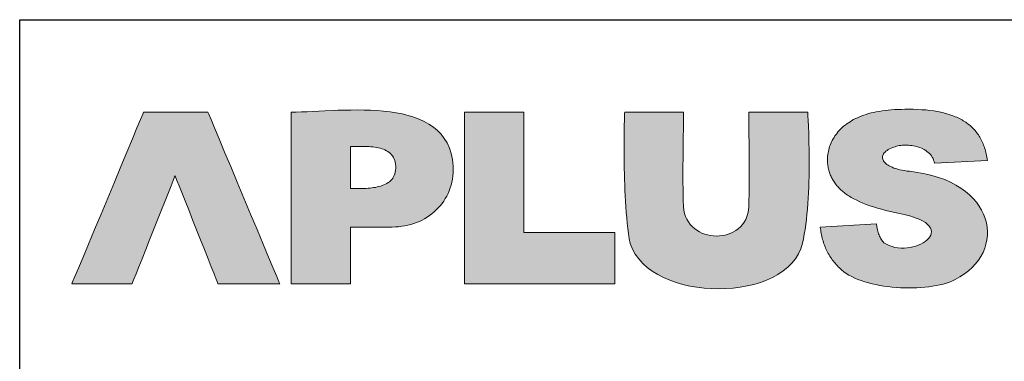
# Model space of a CAD drawing. Extents: x 3456 to 3896, y -4128 to -3515.
# Drawn here: x 3629 to 3703, y -4059 to -4034 of the extents above; entities that cross this region are included whole.
import ezdxf

# ---------------------------------------------------------------- set-up
doc = ezdxf.new("R2010")
doc.units = 0
doc.header["$LTSCALE"] = 16.335
doc.layers.get('0').update_dxf_attribs({"linetype": 'CONTINUOUS'})
doc.layers.add('1实体粗线', color=7, linetype='CONTINUOUS', lineweight=30)
doc.layers.add('2实体细线', color=2, linetype='CONTINUOUS', lineweight=15)

# ---------------------------------------------------------------- blocks, each defined once
blk = doc.blocks.new('A$C0649190B')
at = {"layer": '1实体粗线'}
h = blk.add_hatch(color=8, dxfattribs=at)
h.paths.add_polyline_path([(30.206, -7.831), (32.326, -7.713), (32.343, -7.825), (32.365, -7.933), (32.378, -7.985), (32.391, -8.034), (32.406, -8.082), (32.421, -8.127), (32.438, -8.17), (32.458, -8.213), (32.477, -8.252), (32.499, -8.291), (32.523, -8.328), (32.549, -8.36), (32.577, -8.39), (32.605, -8.421), (32.702, -8.481), (32.805, -8.531), (32.911, -8.57), (33.021, -8.598), (33.136, -8.617), (33.25, -8.626), (33.365, -8.626), (33.477, -8.619), (33.589, -8.602), (33.697, -8.58), (33.803, -8.55), (33.902, -8.516), (33.995, -8.475), (34.081, -8.427), (34.159, -8.377), (34.228, -8.321), (34.286, -8.263), (34.334, -8.203), (34.369, -8.138), (34.39, -8.073), (34.397, -8.004), (34.386, -7.937), (34.36, -7.868), (34.317, -7.799), (34.252, -7.732), (34.17, -7.665), (34.066, -7.6), (33.941, -7.538), (33.79, -7.477), (33.617, -7.419), (33.419, -7.367), (33.194, -7.317), (33.015, -7.281), (32.84, -7.242), (32.674, -7.203), (32.514, -7.16), (32.361, -7.117), (32.214, -7.071), (32.074, -7.024), (31.94, -6.976), (31.812, -6.925), (31.691, -6.873), (31.577, -6.821), (31.469, -6.765), (31.419, -6.737), (31.37, -6.709), (31.32, -6.681), (31.275, -6.65), (31.229, -6.622), (31.186, -6.592), (31.145, -6.562), (31.106, -6.532), (31.067, -6.499), (31.029, -6.469), (30.994, -6.437), (30.957, -6.404), (30.925, -6.372), (30.893, -6.337), (30.86, -6.303), (30.83, -6.268), (30.802, -6.234), (30.774, -6.197), (30.748, -6.162), (30.722, -6.126), (30.698, -6.087), (30.677, -6.05), (30.655, -6.011), (30.634, -5.972), (30.614, -5.934), (30.597, -5.893), (30.58, -5.854), (30.564, -5.813), (30.551, -5.769), (30.539, -5.728), (30.526, -5.685), (30.515, -5.642), (30.506, -5.599), (30.498, -5.556), (30.491, -5.51), (30.487, -5.465), (30.482, -5.42), (30.478, -5.374), (30.476, -5.327), (30.476, -5.279), (30.478, -5.217), (30.482, -5.156), (30.487, -5.094), (30.498, -5.033), (30.508, -4.973), (30.521, -4.912), (30.539, -4.852), (30.558, -4.794), (30.577, -4.733), (30.601, -4.675), (30.629, -4.617), (30.657, -4.56), (30.69, -4.502), (30.722, -4.446), (30.759, -4.39), (30.798, -4.334), (30.841, -4.28), (30.884, -4.226), (30.931, -4.174), (30.979, -4.124), (31.031, -4.075), (31.085, -4.027), (31.141, -3.982), (31.201, -3.939), (31.264, -3.895), (31.327, -3.852), (31.393, -3.813), (31.463, -3.775), (31.536, -3.738), (31.609, -3.701), (31.687, -3.669), (31.767, -3.634), (31.849, -3.604), (31.935, -3.576), (32.026, -3.548), (32.119, -3.524), (32.216, -3.5), (32.318, -3.481), (32.423, -3.462), (32.533, -3.444), (32.646, -3.429), (32.762, -3.416), (32.881, -3.405), (33.006, -3.397), (33.134, -3.39), (33.265, -3.386), (33.399, -3.382), (33.537, -3.382), (33.708, -3.384), (33.874, -3.388), (34.034, -3.399), (34.187, -3.41), (34.338, -3.427), (34.483, -3.446), (34.552, -3.457), (34.621, -3.47), (34.69, -3.483), (34.755, -3.496), (34.822, -3.511), (34.885, -3.528), (34.947, -3.544), (35.01, -3.563), (35.068, -3.58), (35.128, -3.6), (35.185, -3.621), (35.241, -3.641), (35.297, -3.664), (35.351, -3.686), (35.403, -3.71), (35.454, -3.736), (35.504, -3.762), (35.552, -3.788), (35.599, -3.816), (35.644, -3.844), (35.69, -3.874), (35.733, -3.904), (35.776, -3.934), (35.817, -3.967), (35.858, -4.001), (35.897, -4.036), (35.934, -4.073), (35.97, -4.109), (36.007, -4.146), (36.042, -4.187), (36.074, -4.226), (36.107, -4.267), (36.137, -4.31), (36.167, -4.353), (36.195, -4.396), (36.223, -4.442), (36.249, -4.489), (36.275, -4.537), (36.299, -4.584), (36.322, -4.634), (36.344, -4.686), (36.363, -4.737), (36.383, -4.789), (36.402, -4.843), (36.42, -4.899), (36.435, -4.956), (36.45, -5.012), (36.463, -5.07), (36.476, -5.13), (36.489, -5.191), (36.497, -5.251), (36.508, -5.314), (34.515, -5.42), (34.5, -5.357), (34.481, -5.299), (34.457, -5.243), (34.429, -5.189), (34.394, -5.141), (34.36, -5.094), (34.319, -5.051), (34.276, -5.01), (34.23, -4.973), (34.181, -4.938), (34.129, -4.908), (34.075, -4.878), (34.021, -4.852), (33.963, -4.83), (33.904, -4.809), (33.844, -4.791), (33.783, -4.776), (33.721, -4.763), (33.66, -4.753), (33.598, -4.746), (33.535, -4.74), (33.475, -4.737), (33.414, -4.737), (33.354, -4.74), (33.296, -4.742), (33.237, -4.748), (33.181, -4.757), (33.129, -4.768), (33.077, -4.781), (33.028, -4.796), (32.982, -4.811), (32.939, -4.83), (32.877, -4.854), (32.821, -4.88), (32.769, -4.908), (32.723, -4.936), (32.682, -4.966), (32.648, -4.999), (32.618, -5.029), (32.594, -5.061), (32.577, -5.096), (32.561, -5.128), (32.555, -5.163), (32.551, -5.197), (32.553, -5.23), (32.561, -5.264), (32.574, -5.299), (32.592, -5.333), (32.615, -5.366), (32.644, -5.398), (32.676, -5.431), (32.715, -5.463), (32.76, -5.493), (32.808, -5.521), (32.862, -5.549), (32.92, -5.575), (32.985, -5.601), (33.054, -5.625), (33.127, -5.646), (33.205, -5.668), (33.289, -5.685), (33.378, -5.7), (33.47, -5.715), (33.57, -5.726), (33.868, -5.765), (34.15, -5.815), (34.418, -5.88), (34.669, -5.955), (34.902, -6.041), (35.12, -6.139), (35.323, -6.244), (35.508, -6.359), (35.677, -6.482), (35.832, -6.614), (35.97, -6.75), (36.094, -6.892), (36.199, -7.041), (36.29, -7.192), (36.366, -7.348), (36.424, -7.507), (36.469, -7.667), (36.497, -7.829), (36.51, -7.993), (36.508, -8.155), (36.491, -8.317), (36.456, -8.475), (36.409, -8.632), (36.344, -8.788), (36.264, -8.937), (36.171, -9.083), (36.061, -9.222), (35.936, -9.355), (35.796, -9.483), (35.642, -9.602), (35.472, -9.714), (35.288, -9.815), (35.187, -9.863), (35.077, -9.906), (34.96, -9.945), (34.837, -9.982), (34.71, -10.014), (34.576, -10.042), (34.438, -10.066), (34.295, -10.085), (34.15, -10.103), (33.999, -10.115), (33.848, -10.124), (33.695, -10.131), (33.539, -10.131), (33.384, -10.128), (33.226, -10.122), (33.069, -10.113), (32.913, -10.098), (32.758, -10.081), (32.605, -10.059), (32.454, -10.036), (32.305, -10.005), (32.16, -9.975), (32.02, -9.938), (31.884, -9.897), (31.75, -9.854), (31.624, -9.809), (31.504, -9.757), (31.389, -9.703), (31.281, -9.645), (31.182, -9.584), (31.091, -9.517), (31.007, -9.45), (30.964, -9.409), (30.923, -9.368), (30.88, -9.327), (30.841, -9.284), (30.802, -9.243), (30.763, -9.198), (30.729, -9.155), (30.692, -9.109), (30.657, -9.064), (30.625, -9.019), (30.595, -8.971), (30.562, -8.924), (30.534, -8.876), (30.506, -8.827), (30.478, -8.777), (30.454, -8.727), (30.428, -8.675), (30.405, -8.624), (30.383, -8.572), (30.364, -8.52), (30.342, -8.466), (30.325, -8.412), (30.308, -8.356), (30.29, -8.3), (30.277, -8.244), (30.262, -8.187), (30.251, -8.129), (30.238, -8.071), (30.23, -8.013), (30.221, -7.952), (30.213, -7.892)])
h.paths.add_polyline_path([(27.507, -3.492), (29.731, -3.492), (29.733, -3.528), (29.74, -3.634), (29.748, -3.803), (29.757, -4.025), (29.768, -4.295), (29.776, -4.606), (29.783, -4.951), (29.787, -5.325), (29.785, -5.519), (29.785, -5.715), (29.781, -5.918), (29.776, -6.121), (29.77, -6.329), (29.761, -6.534), (29.751, -6.741), (29.738, -6.946), (29.722, -7.149), (29.703, -7.35), (29.684, -7.546), (29.658, -7.738), (29.632, -7.924), (29.602, -8.105), (29.569, -8.278), (29.53, -8.444), (29.468, -8.652), (29.379, -8.846), (29.267, -9.027), (29.131, -9.196), (28.975, -9.349), (28.801, -9.489), (28.608, -9.617), (28.399, -9.731), (28.179, -9.833), (27.943, -9.919), (27.697, -9.995), (27.443, -10.055), (27.181, -10.103), (26.914, -10.135), (26.642, -10.156), (26.367, -10.163), (26.093, -10.156), (25.819, -10.137), (25.549, -10.105), (25.281, -10.057), (25.022, -9.997), (24.77, -9.923), (24.526, -9.837), (24.293, -9.738), (24.072, -9.623), (23.867, -9.498), (23.677, -9.358), (23.507, -9.204), (23.353, -9.036), (23.222, -8.857), (23.114, -8.662), (23.03, -8.455), (22.999, -8.27), (22.971, -8.077), (22.948, -7.881), (22.924, -7.682), (22.904, -7.479), (22.885, -7.272), (22.87, -7.065), (22.855, -6.858), (22.844, -6.648), (22.833, -6.441), (22.825, -6.234), (22.816, -6.029), (22.812, -5.826), (22.807, -5.627), (22.803, -5.433), (22.801, -5.243), (22.799, -4.88), (22.801, -4.547), (22.803, -4.25), (22.809, -3.993), (22.814, -3.783), (22.818, -3.626), (22.822, -3.526), (22.825, -3.492), (25.046, -3.492), (25.046, -3.714), (25.044, -3.936), (25.042, -4.159), (25.037, -4.381), (25.035, -4.606), (25.031, -4.828), (25.027, -5.051), (25.025, -5.273), (25.022, -5.495), (25.02, -5.718), (25.02, -5.94), (25.02, -6.162), (25.025, -6.385), (25.029, -6.607), (25.037, -6.832), (25.046, -7.054), (25.061, -7.188), (25.087, -7.313), (25.124, -7.43), (25.171, -7.538), (25.23, -7.639), (25.299, -7.73), (25.374, -7.812), (25.456, -7.887), (25.545, -7.952), (25.642, -8.008), (25.741, -8.058), (25.845, -8.097), (25.953, -8.129), (26.063, -8.151), (26.175, -8.164), (26.288, -8.17), (26.4, -8.166), (26.51, -8.153), (26.62, -8.131), (26.726, -8.103), (26.829, -8.064), (26.929, -8.017), (27.024, -7.959), (27.112, -7.894), (27.194, -7.82), (27.268, -7.738), (27.335, -7.646), (27.391, -7.544), (27.436, -7.436), (27.473, -7.317), (27.497, -7.19), (27.507, -7.054), (27.514, -6.83), (27.52, -6.607), (27.522, -6.383), (27.525, -6.16), (27.527, -5.938), (27.527, -5.715), (27.525, -5.493), (27.522, -5.271), (27.52, -5.048), (27.518, -4.826), (27.516, -4.604), (27.514, -4.381), (27.512, -4.159), (27.51, -3.936), (27.507, -3.714)])
h.paths.add_polyline_path([(16.786, -3.492), (19.014, -3.492), (19.014, -8.039), (22.458, -8.039), (22.458, -9.977), (16.786, -9.977), (16.786, -9.904), (16.786, -9.699), (16.786, -9.379), (16.786, -8.963), (16.786, -8.472), (16.786, -7.924), (16.786, -7.339), (16.786, -6.735), (16.786, -6.13), (16.786, -5.543), (16.786, -4.997), (16.786, -4.504), (16.786, -4.09), (16.786, -3.77), (16.786, -3.565)])
h.paths.add_polyline_path([(12.483, -6.378), (12.602, -6.378), (12.729, -6.378), (12.865, -6.378), (13.003, -6.374), (13.073, -6.37), (13.144, -6.365), (13.213, -6.359), (13.284, -6.352), (13.353, -6.342), (13.42, -6.331), (13.487, -6.318), (13.554, -6.303), (13.619, -6.285), (13.679, -6.264), (13.74, -6.242), (13.796, -6.216), (13.852, -6.186), (13.902, -6.154), (13.951, -6.119), (13.994, -6.08), (14.035, -6.037), (14.072, -5.99), (14.102, -5.94), (14.13, -5.886), (14.152, -5.826), (14.169, -5.763), (14.18, -5.694), (14.187, -5.62), (14.187, -5.536), (14.178, -5.459), (14.167, -5.385), (14.148, -5.318), (14.126, -5.256), (14.098, -5.199), (14.063, -5.146), (14.027, -5.098), (13.986, -5.055), (13.938, -5.016), (13.889, -4.979), (13.837, -4.949), (13.781, -4.921), (13.722, -4.895), (13.66, -4.873), (13.597, -4.854), (13.53, -4.839), (13.463, -4.826), (13.394, -4.813), (13.323, -4.804), (13.252, -4.798), (13.18, -4.791), (13.109, -4.787), (13.036, -4.785), (12.891, -4.783), (12.749, -4.783), (12.613, -4.785), (12.483, -4.785)], flags=16)
h.paths.add_polyline_path([(10.246, -3.492), (10.434, -3.49), (10.633, -3.485), (10.842, -3.477), (11.06, -3.466), (11.518, -3.444), (11.999, -3.423), (12.246, -3.416), (12.494, -3.412), (12.742, -3.41), (12.993, -3.412), (13.241, -3.421), (13.487, -3.433), (13.731, -3.453), (13.971, -3.481), (14.206, -3.515), (14.433, -3.561), (14.655, -3.615), (14.867, -3.677), (15.07, -3.753), (15.26, -3.842), (15.441, -3.941), (15.607, -4.053), (15.76, -4.18), (15.899, -4.323), (16.019, -4.481), (16.125, -4.655), (16.212, -4.848), (16.276, -5.057), (16.324, -5.286), (16.348, -5.534), (16.352, -5.659), (16.348, -5.782), (16.339, -5.901), (16.324, -6.02), (16.302, -6.134), (16.274, -6.244), (16.242, -6.355), (16.203, -6.46), (16.16, -6.562), (16.11, -6.661), (16.056, -6.758), (15.998, -6.851), (15.933, -6.94), (15.866, -7.026), (15.793, -7.108), (15.717, -7.186), (15.637, -7.259), (15.551, -7.328), (15.465, -7.395), (15.372, -7.456), (15.277, -7.514), (15.18, -7.566), (15.078, -7.615), (14.972, -7.659), (14.867, -7.697), (14.756, -7.732), (14.644, -7.76), (14.53, -7.784), (14.415, -7.803), (14.297, -7.818), (14.176, -7.825), (14.055, -7.829), (12.483, -7.831), (12.483, -9.977), (10.246, -9.977), (10.246, -9.904), (10.246, -9.699), (10.246, -9.379), (10.246, -8.963), (10.246, -8.472), (10.246, -7.924), (10.246, -7.339), (10.246, -6.735), (10.246, -6.13), (10.246, -5.543), (10.246, -4.997), (10.246, -4.504), (10.246, -4.09), (10.246, -3.77), (10.246, -3.565)])
h.paths.add_polyline_path([(5.864, -5.893), (5.846, -5.938), (5.795, -6.067), (5.715, -6.268), (5.611, -6.529), (5.488, -6.84), (5.35, -7.184), (5.203, -7.553), (5.052, -7.935), (4.901, -8.315), (4.754, -8.684), (4.618, -9.029), (4.495, -9.338), (4.391, -9.599), (4.311, -9.8), (4.26, -9.93), (4.242, -9.977), (1.967, -9.977), (1.997, -9.904), (2.083, -9.699), (2.217, -9.379), (2.39, -8.963), (2.595, -8.472), (2.824, -7.924), (3.068, -7.339), (3.32, -6.735), (3.573, -6.13), (3.817, -5.543), (4.046, -4.997), (4.251, -4.504), (4.424, -4.09), (4.558, -3.77), (4.644, -3.565), (4.674, -3.492), (7.103, -3.492), (7.133, -3.565), (7.22, -3.77), (7.351, -4.09), (7.526, -4.504), (7.731, -4.997), (7.96, -5.543), (8.204, -6.13), (8.457, -6.735), (8.709, -7.339), (8.953, -7.924), (9.184, -8.472), (9.387, -8.963), (9.562, -9.379), (9.696, -9.699), (9.78, -9.904), (9.812, -9.977), (7.481, -9.977), (7.464, -9.93), (7.412, -9.8), (7.332, -9.599), (7.228, -9.338), (7.105, -9.029), (6.969, -8.684), (6.824, -8.315), (6.673, -7.935), (6.522, -7.553), (6.375, -7.184), (6.239, -6.84), (6.116, -6.529), (6.013, -6.268), (5.933, -6.067), (5.883, -5.938)])
at = {"color": 140, "lineweight": 0}
blk.add_lwpolyline([(12.483, -6.378), (12.602, -6.378), (12.729, -6.378), (12.865, -6.378), (13.003, -6.374), (13.073, -6.37), (13.144, -6.365), (13.213, -6.359), (13.284, -6.352), (13.353, -6.342), (13.42, -6.331), (13.487, -6.318), (13.554, -6.303), (13.619, -6.285), (13.679, -6.264), (13.74, -6.242), (13.796, -6.216), (13.852, -6.186), (13.902, -6.154), (13.951, -6.119), (13.994, -6.08), (14.035, -6.037), (14.072, -5.99), (14.102, -5.94), (14.13, -5.886), (14.152, -5.826), (14.169, -5.763), (14.18, -5.694), (14.187, -5.62), (14.187, -5.536), (14.178, -5.459), (14.167, -5.385), (14.148, -5.318), (14.126, -5.256), (14.098, -5.199), (14.063, -5.146), (14.027, -5.098), (13.986, -5.055), (13.938, -5.016), (13.889, -4.979), (13.837, -4.949), (13.781, -4.921), (13.722, -4.895), (13.66, -4.873), (13.597, -4.854), (13.53, -4.839), (13.463, -4.826), (13.394, -4.813), (13.323, -4.804), (13.252, -4.798), (13.18, -4.791), (13.109, -4.787), (13.036, -4.785), (12.891, -4.783), (12.749, -4.783), (12.613, -4.785), (12.483, -4.785), (12.483, -6.378), (12.483, -6.378)], dxfattribs=at)
at = {"layer": '2实体细线', "color": 140, "lineweight": 0}
for points in [[(5.864, -5.893), (5.846, -5.938), (5.795, -6.067), (5.715, -6.268), (5.611, -6.529), (5.488, -6.84), (5.35, -7.184), (5.203, -7.553), (5.052, -7.935), (4.901, -8.315), (4.754, -8.684), (4.618, -9.029), (4.495, -9.338), (4.391, -9.599), (4.311, -9.8), (4.26, -9.93), (4.242, -9.977), (1.967, -9.977), (1.997, -9.904), (2.083, -9.699), (2.217, -9.379), (2.39, -8.963), (2.595, -8.472), (2.824, -7.924), (3.068, -7.339), (3.32, -6.735), (3.573, -6.13), (3.817, -5.543), (4.046, -4.997), (4.251, -4.504), (4.424, -4.09), (4.558, -3.77), (4.644, -3.565), (4.674, -3.492), (7.103, -3.492), (7.133, -3.565), (7.22, -3.77), (7.351, -4.09), (7.526, -4.504), (7.731, -4.997), (7.96, -5.543), (8.204, -6.13), (8.457, -6.735), (8.709, -7.339), (8.953, -7.924), (9.184, -8.472), (9.387, -8.963), (9.562, -9.379), (9.696, -9.699), (9.78, -9.904), (9.812, -9.977), (7.481, -9.977), (7.464, -9.93), (7.412, -9.8), (7.332, -9.599), (7.228, -9.338), (7.105, -9.029), (6.969, -8.684), (6.824, -8.315), (6.673, -7.935), (6.522, -7.553), (6.375, -7.184), (6.239, -6.84), (6.116, -6.529), (6.013, -6.268), (5.933, -6.067), (5.883, -5.938), (5.864, -5.893), (5.864, -5.893)], [(10.246, -3.492), (10.434, -3.49), (10.633, -3.485), (10.842, -3.477), (11.06, -3.466), (11.518, -3.444), (11.999, -3.423), (12.246, -3.416), (12.494, -3.412), (12.742, -3.41), (12.993, -3.412), (13.241, -3.421), (13.487, -3.433), (13.731, -3.453), (13.971, -3.481), (14.206, -3.515), (14.433, -3.561), (14.655, -3.615), (14.867, -3.677), (15.07, -3.753), (15.26, -3.842), (15.441, -3.941), (15.607, -4.053), (15.76, -4.18), (15.899, -4.323), (16.019, -4.481), (16.125, -4.655), (16.212, -4.848), (16.276, -5.057), (16.324, -5.286), (16.348, -5.534), (16.352, -5.659), (16.348, -5.782), (16.339, -5.901), (16.324, -6.02), (16.302, -6.134), (16.274, -6.244), (16.242, -6.355), (16.203, -6.46), (16.16, -6.562), (16.11, -6.661), (16.056, -6.758), (15.998, -6.851), (15.933, -6.94), (15.866, -7.026), (15.793, -7.108), (15.717, -7.186), (15.637, -7.259), (15.551, -7.328), (15.465, -7.395), (15.372, -7.456), (15.277, -7.514), (15.18, -7.566), (15.078, -7.615), (14.972, -7.659), (14.867, -7.697), (14.756, -7.732), (14.644, -7.76), (14.53, -7.784), (14.415, -7.803), (14.297, -7.818), (14.176, -7.825), (14.055, -7.829), (12.483, -7.831), (12.483, -9.977), (10.246, -9.977), (10.246, -9.904), (10.246, -9.699), (10.246, -9.379), (10.246, -8.963), (10.246, -8.472), (10.246, -7.924), (10.246, -7.339), (10.246, -6.735), (10.246, -6.13), (10.246, -5.543), (10.246, -4.997), (10.246, -4.504), (10.246, -4.09), (10.246, -3.77), (10.246, -3.565), (10.246, -3.492), (10.246, -3.492)], [(16.786, -3.492), (19.014, -3.492), (19.014, -8.039), (22.458, -8.039), (22.458, -9.977), (16.786, -9.977), (16.786, -9.904), (16.786, -9.699), (16.786, -9.379), (16.786, -8.963), (16.786, -8.472), (16.786, -7.924), (16.786, -7.339), (16.786, -6.735), (16.786, -6.13), (16.786, -5.543), (16.786, -4.997), (16.786, -4.504), (16.786, -4.09), (16.786, -3.77), (16.786, -3.565), (16.786, -3.492), (16.786, -3.492)], [(27.507, -3.492), (29.731, -3.492), (29.733, -3.528), (29.74, -3.634), (29.748, -3.803), (29.757, -4.025), (29.768, -4.295), (29.776, -4.606), (29.783, -4.951), (29.787, -5.325), (29.785, -5.519), (29.785, -5.715), (29.781, -5.918), (29.776, -6.121), (29.77, -6.329), (29.761, -6.534), (29.751, -6.741), (29.738, -6.946), (29.722, -7.149), (29.703, -7.35), (29.684, -7.546), (29.658, -7.738), (29.632, -7.924), (29.602, -8.105), (29.569, -8.278), (29.53, -8.444), (29.468, -8.652), (29.379, -8.846), (29.267, -9.027), (29.131, -9.196), (28.975, -9.349), (28.801, -9.489), (28.608, -9.617), (28.399, -9.731), (28.179, -9.833), (27.943, -9.919), (27.697, -9.995), (27.443, -10.055), (27.181, -10.103), (26.914, -10.135), (26.642, -10.156), (26.367, -10.163), (26.093, -10.156), (25.819, -10.137), (25.549, -10.105), (25.281, -10.057), (25.022, -9.997), (24.77, -9.923), (24.526, -9.837), (24.293, -9.738), (24.072, -9.623), (23.867, -9.498), (23.677, -9.358), (23.507, -9.204), (23.353, -9.036), (23.222, -8.857), (23.114, -8.662), (23.03, -8.455), (22.999, -8.27), (22.971, -8.077), (22.948, -7.881), (22.924, -7.682), (22.904, -7.479), (22.885, -7.272), (22.87, -7.065), (22.855, -6.858), (22.844, -6.648), (22.833, -6.441), (22.825, -6.234), (22.816, -6.029), (22.812, -5.826), (22.807, -5.627), (22.803, -5.433), (22.801, -5.243), (22.799, -4.88), (22.801, -4.547), (22.803, -4.25), (22.809, -3.993), (22.814, -3.783), (22.818, -3.626), (22.822, -3.526), (22.825, -3.492), (25.046, -3.492), (25.046, -3.714), (25.044, -3.936), (25.042, -4.159), (25.037, -4.381), (25.035, -4.606), (25.031, -4.828), (25.027, -5.051), (25.025, -5.273), (25.022, -5.495), (25.02, -5.718), (25.02, -5.94), (25.02, -6.162), (25.025, -6.385), (25.029, -6.607), (25.037, -6.832), (25.046, -7.054), (25.061, -7.188), (25.087, -7.313), (25.124, -7.43), (25.171, -7.538), (25.23, -7.639), (25.299, -7.73), (25.374, -7.812), (25.456, -7.887), (25.545, -7.952), (25.642, -8.008), (25.741, -8.058), (25.845, -8.097), (25.953, -8.129), (26.063, -8.151), (26.175, -8.164), (26.288, -8.17), (26.4, -8.166), (26.51, -8.153), (26.62, -8.131), (26.726, -8.103), (26.829, -8.064), (26.929, -8.017), (27.024, -7.959), (27.112, -7.894), (27.194, -7.82), (27.268, -7.738), (27.335, -7.646), (27.391, -7.544), (27.436, -7.436), (27.473, -7.317), (27.497, -7.19), (27.507, -7.054), (27.514, -6.83), (27.52, -6.607), (27.522, -6.383), (27.525, -6.16), (27.527, -5.938), (27.527, -5.715), (27.525, -5.493), (27.522, -5.271), (27.52, -5.048), (27.518, -4.826), (27.516, -4.604), (27.514, -4.381), (27.512, -4.159), (27.51, -3.936), (27.507, -3.714), (27.507, -3.492), (27.507, -3.492)], [(30.206, -7.831), (32.326, -7.713), (32.343, -7.825), (32.365, -7.933), (32.378, -7.985), (32.391, -8.034), (32.406, -8.082), (32.421, -8.127), (32.438, -8.17), (32.458, -8.213), (32.477, -8.252), (32.499, -8.291), (32.523, -8.328), (32.549, -8.36), (32.577, -8.39), (32.605, -8.421), (32.702, -8.481), (32.805, -8.531), (32.911, -8.57), (33.021, -8.598), (33.136, -8.617), (33.25, -8.626), (33.365, -8.626), (33.477, -8.619), (33.589, -8.602), (33.697, -8.58), (33.803, -8.55), (33.902, -8.516), (33.995, -8.475), (34.081, -8.427), (34.159, -8.377), (34.228, -8.321), (34.286, -8.263), (34.334, -8.203), (34.369, -8.138), (34.39, -8.073), (34.397, -8.004), (34.386, -7.937), (34.36, -7.868), (34.317, -7.799), (34.252, -7.732), (34.17, -7.665), (34.066, -7.6), (33.941, -7.538), (33.79, -7.477), (33.617, -7.419), (33.419, -7.367), (33.194, -7.317), (33.015, -7.281), (32.84, -7.242), (32.674, -7.203), (32.514, -7.16), (32.361, -7.117), (32.214, -7.071), (32.074, -7.024), (31.94, -6.976), (31.812, -6.925), (31.691, -6.873), (31.577, -6.821), (31.469, -6.765), (31.419, -6.737), (31.37, -6.709), (31.32, -6.681), (31.275, -6.65), (31.229, -6.622), (31.186, -6.592), (31.145, -6.562), (31.106, -6.532), (31.067, -6.499), (31.029, -6.469), (30.994, -6.437), (30.957, -6.404), (30.925, -6.372), (30.893, -6.337), (30.86, -6.303), (30.83, -6.268), (30.802, -6.234), (30.774, -6.197), (30.748, -6.162), (30.722, -6.126), (30.698, -6.087), (30.677, -6.05), (30.655, -6.011), (30.634, -5.972), (30.614, -5.934), (30.597, -5.893), (30.58, -5.854), (30.564, -5.813), (30.551, -5.769), (30.539, -5.728), (30.526, -5.685), (30.515, -5.642), (30.506, -5.599), (30.498, -5.556), (30.491, -5.51), (30.487, -5.465), (30.482, -5.42), (30.478, -5.374), (30.476, -5.327), (30.476, -5.279), (30.478, -5.217), (30.482, -5.156), (30.487, -5.094), (30.498, -5.033), (30.508, -4.973), (30.521, -4.912), (30.539, -4.852), (30.558, -4.794), (30.577, -4.733), (30.601, -4.675), (30.629, -4.617), (30.657, -4.56), (30.69, -4.502), (30.722, -4.446), (30.759, -4.39), (30.798, -4.334), (30.841, -4.28), (30.884, -4.226), (30.931, -4.174), (30.979, -4.124), (31.031, -4.075), (31.085, -4.027), (31.141, -3.982), (31.201, -3.939), (31.264, -3.895), (31.327, -3.852), (31.393, -3.813), (31.463, -3.775), (31.536, -3.738), (31.609, -3.701), (31.687, -3.669), (31.767, -3.634), (31.849, -3.604), (31.935, -3.576), (32.026, -3.548), (32.119, -3.524), (32.216, -3.5), (32.318, -3.481), (32.423, -3.462), (32.533, -3.444), (32.646, -3.429), (32.762, -3.416), (32.881, -3.405), (33.006, -3.397), (33.134, -3.39), (33.265, -3.386), (33.399, -3.382), (33.537, -3.382), (33.708, -3.384), (33.874, -3.388), (34.034, -3.399), (34.187, -3.41), (34.338, -3.427), (34.483, -3.446), (34.552, -3.457), (34.621, -3.47), (34.69, -3.483), (34.755, -3.496), (34.822, -3.511), (34.885, -3.528), (34.947, -3.544), (35.01, -3.563), (35.068, -3.58), (35.128, -3.6), (35.185, -3.621), (35.241, -3.641), (35.297, -3.664), (35.351, -3.686), (35.403, -3.71), (35.454, -3.736), (35.504, -3.762), (35.552, -3.788), (35.599, -3.816), (35.644, -3.844), (35.69, -3.874), (35.733, -3.904), (35.776, -3.934), (35.817, -3.967), (35.858, -4.001), (35.897, -4.036), (35.934, -4.073), (35.97, -4.109), (36.007, -4.146), (36.042, -4.187), (36.074, -4.226), (36.107, -4.267), (36.137, -4.31), (36.167, -4.353), (36.195, -4.396), (36.223, -4.442), (36.249, -4.489), (36.275, -4.537), (36.299, -4.584), (36.322, -4.634), (36.344, -4.686), (36.363, -4.737), (36.383, -4.789), (36.402, -4.843), (36.42, -4.899), (36.435, -4.956), (36.45, -5.012), (36.463, -5.07), (36.476, -5.13), (36.489, -5.191), (36.497, -5.251), (36.508, -5.314), (34.515, -5.42), (34.5, -5.357), (34.481, -5.299), (34.457, -5.243), (34.429, -5.189), (34.394, -5.141), (34.36, -5.094), (34.319, -5.051), (34.276, -5.01), (34.23, -4.973), (34.181, -4.938), (34.129, -4.908), (34.075, -4.878), (34.021, -4.852), (33.963, -4.83), (33.904, -4.809), (33.844, -4.791), (33.783, -4.776), (33.721, -4.763), (33.66, -4.753), (33.598, -4.746), (33.535, -4.74), (33.475, -4.737), (33.414, -4.737), (33.354, -4.74), (33.296, -4.742), (33.237, -4.748), (33.181, -4.757), (33.129, -4.768), (33.077, -4.781), (33.028, -4.796), (32.982, -4.811), (32.939, -4.83), (32.877, -4.854), (32.821, -4.88), (32.769, -4.908), (32.723, -4.936), (32.682, -4.966), (32.648, -4.999), (32.618, -5.029), (32.594, -5.061), (32.577, -5.096), (32.561, -5.128), (32.555, -5.163), (32.551, -5.197), (32.553, -5.23), (32.561, -5.264), (32.574, -5.299), (32.592, -5.333), (32.615, -5.366), (32.644, -5.398), (32.676, -5.431), (32.715, -5.463), (32.76, -5.493), (32.808, -5.521), (32.862, -5.549), (32.92, -5.575), (32.985, -5.601), (33.054, -5.625), (33.127, -5.646), (33.205, -5.668), (33.289, -5.685), (33.378, -5.7), (33.47, -5.715), (33.57, -5.726), (33.868, -5.765), (34.15, -5.815), (34.418, -5.88), (34.669, -5.955), (34.902, -6.041), (35.12, -6.139), (35.323, -6.244), (35.508, -6.359), (35.677, -6.482), (35.832, -6.614), (35.97, -6.75), (36.094, -6.892), (36.199, -7.041), (36.29, -7.192), (36.366, -7.348), (36.424, -7.507), (36.469, -7.667), (36.497, -7.829), (36.51, -7.993), (36.508, -8.155), (36.491, -8.317), (36.456, -8.475), (36.409, -8.632), (36.344, -8.788), (36.264, -8.937), (36.171, -9.083), (36.061, -9.222), (35.936, -9.355), (35.796, -9.483), (35.642, -9.602), (35.472, -9.714), (35.288, -9.815), (35.187, -9.863), (35.077, -9.906), (34.96, -9.945), (34.837, -9.982), (34.71, -10.014), (34.576, -10.042), (34.438, -10.066), (34.295, -10.085), (34.15, -10.103), (33.999, -10.115), (33.848, -10.124), (33.695, -10.131), (33.539, -10.131), (33.384, -10.128), (33.226, -10.122), (33.069, -10.113), (32.913, -10.098), (32.758, -10.081), (32.605, -10.059), (32.454, -10.036), (32.305, -10.005), (32.16, -9.975), (32.02, -9.938), (31.884, -9.897), (31.75, -9.854), (31.624, -9.809), (31.504, -9.757), (31.389, -9.703), (31.281, -9.645), (31.182, -9.584), (31.091, -9.517), (31.007, -9.45), (30.964, -9.409), (30.923, -9.368), (30.88, -9.327), (30.841, -9.284), (30.802, -9.243), (30.763, -9.198), (30.729, -9.155), (30.692, -9.109), (30.657, -9.064), (30.625, -9.019), (30.595, -8.971), (30.562, -8.924), (30.534, -8.876), (30.506, -8.827), (30.478, -8.777), (30.454, -8.727), (30.428, -8.675), (30.405, -8.624), (30.383, -8.572), (30.364, -8.52), (30.342, -8.466), (30.325, -8.412), (30.308, -8.356), (30.29, -8.3), (30.277, -8.244), (30.262, -8.187), (30.251, -8.129), (30.238, -8.071), (30.23, -8.013), (30.221, -7.952), (30.213, -7.892), (30.206, -7.831), (30.206, -7.831)]]:
    blk.add_lwpolyline(points, dxfattribs=at)

msp = doc.modelspace()

# ---------------------------------------------------------------- linework, layer by layer
at = {"lineweight": 25}
for p, q in [((3628.57, -4112.352), (3628.57, -4033.63)), ((3628.57, -4033.63), (3858.687, -4033.63))]:
    msp.add_line(p, q, dxfattribs=at)

# ---------------------------------------------------------------- block references
at = {"layer": '1实体粗线', "xscale": 2, "yscale": 2, "zscale": 2}
msp.add_blockref('A$C0649190B', (3628.57, -4033.63), dxfattribs=at)

doc.saveas('drawing.dxf')
